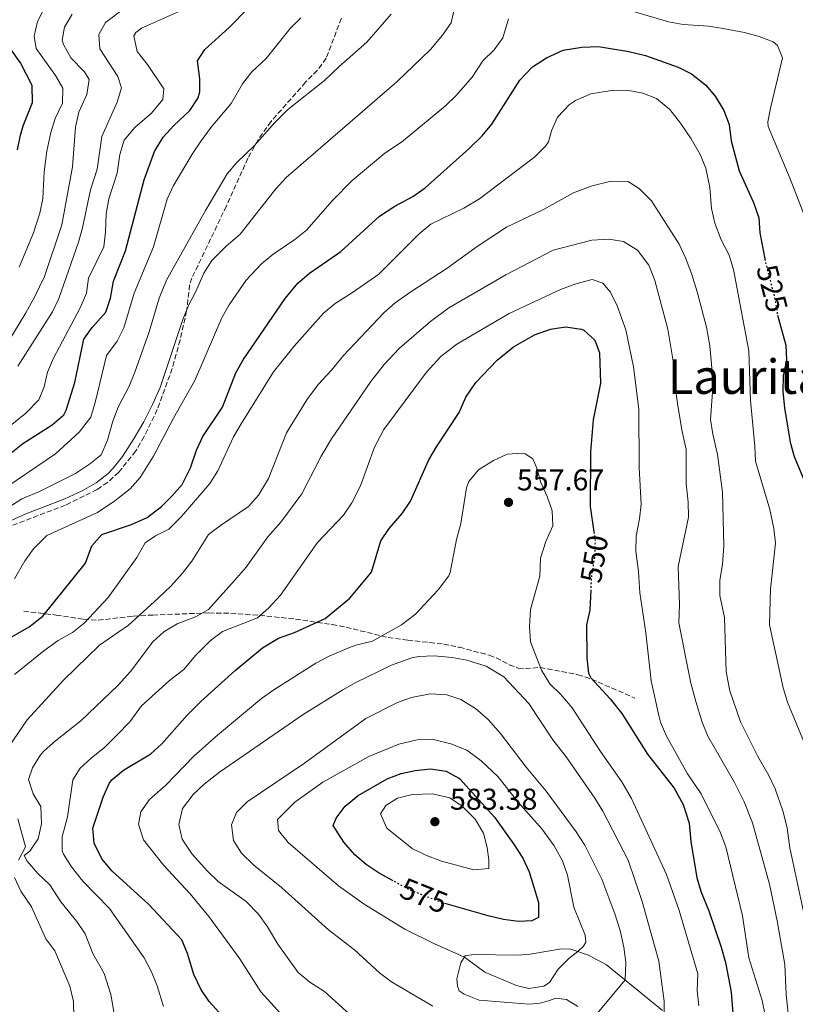
# Model space of a CAD drawing. Units: metres. Extents: x 631765 to 635233, y 4706547 to 4708926.
# Drawn here: x 632486 to 632745, y 4708121 to 4708449 of the extents above; entities that cross this region are included whole.
import ezdxf
from ezdxf.enums import TextEntityAlignment as Align

# ---------------------------------------------------------------- set-up
doc = ezdxf.new("R2010")
doc.units = ezdxf.units.M
doc.header["$MEASUREMENT"] = 0
doc.linetypes.add('DGN Style 3', pattern=[2.435890702152634, 1.739921930109024, -0.6959687720436097])
doc.linetypes.add('DGN Style 5', pattern=[1.217945351076317, 0.5219765790327072, -0.6959687720436097])
for name, color, linetype, lineweight in [('Balsa-alberca', 142, 'Continuous', 0), ('Cota de curva de nivel directora', 7, 'Continuous', 0), ('Cota de punto acotado terreno', 7, 'Continuous', 0), ('Curva de nivel directora', 30, 'Continuous', 30), ('Curva de nivel directora no vista', 30, 'DGN Style 5', 30), ('Curva de nivel intermedia', 30, 'Continuous', 0), ('Línea de cambio de uso (parcela vista)', 92, 'Continuous', 0), ('Punto acotado terreno (símbolo)', 7, 'Continuous', 0), ('Senda', 7, 'DGN Style 3', 0), ('Texto de Área (paraje) menor', 7, 'Continuous', 0)]:
    doc.layers.add(name, color=color, linetype=linetype, lineweight=lineweight)
doc.styles.add('Style-Arial', font='arial.ttf')

# ---------------------------------------------------------------- blocks, each defined once
blk = doc.blocks.new('5PATER')
at = {"layer": 'Balsa-alberca', "linetype": 'Continuous', "lineweight": 0}
h = blk.add_hatch(color=51, dxfattribs=at)
edge = h.paths.add_edge_path()
edge.add_ellipse((0, 0), major_axis=(-0.1095731443231308, -0.1110710700762829), ratio=0.9994222409660317, start_angle=0, end_angle=360)

msp = doc.modelspace()

# ---------------------------------------------------------------- linework, layer by layer
at = {"layer": 'Curva de nivel directora', "color": 30, "linetype": 'Continuous', "lineweight": 30, "flags": 128}
for points, elevation in [([(632545.4699999985, 4708435.590000002), (632547.9999999986, 4708439.380000004), (632556.1300000001, 4708446.630000001), (632568.6299999993, 4708459.520000001)], 500.0000000000008), ([(632478.2199999985, 4708240.470000002), (632489.3699999999, 4708246.859999999), (632493.9000000005, 4708250.440000001), (632508.1499999998, 4708268.090000002), (632510.3200000002, 4708273.86), (632513.6599999995, 4708277.66), (632523.4999999988, 4708280.930000001), (632528.7600000004, 4708283.310000001), (632533.4699999999, 4708286.970000002), (632537.1199999999, 4708290.550000001), (632540.3799999988, 4708294.340000002), (632543.1500000004, 4708299.820000002), (632545.2299999992, 4708305.77), (632547.3399999992, 4708310.300000001), (632553.8999999994, 4708320.130000001), (632558.2800000004, 4708331.49), (632560.7399999991, 4708335.84), (632574.7499999992, 4708356.340000001), (632579.0000000005, 4708361.430000001), (632582.8699999996, 4708364.77), (632593.2799999989, 4708372.029999999), (632606.2599999986, 4708383.740000002), (632611.2899999999, 4708387.07), (632617.3200000004, 4708390.310000001), (632621.3999999998, 4708393.230000001), (632635.9599999996, 4708406.260000002), (632640.4399999989, 4708410.590000001), (632643.6599999998, 4708414.42), (632653.0499999998, 4708429.08), (632657.2000000007, 4708433.600000001), (632661.9599999993, 4708436.53), (632667.4600000001, 4708439.100000001), (632673.7000000007, 4708440.090000001), (632679.2199999993, 4708440.310000002), (632689.3899999994, 4708438.630000001), (632694.8900000001, 4708437.350000001), (632705.8200000002, 4708433.420000001), (632710.2799999993, 4708431.17), (632714.9299999987, 4708427.550000002), (632718.2199999989, 4708423.780000002), (632721.0300000006, 4708418.95), (632722.8599999989, 4708414.29), (632723.5000000005, 4708408.850000001), (632726.1799999983, 4708398.830000003), (632730.9799999995, 4708388.290000001), (632732.7499999997, 4708383.199999999), (632733.0200000001, 4708378.210000002), (632734.7199999989, 4708369.54)], 525.0000000000002), ([(632485.4600000004, 4708405.850000001), (632486.4999999999, 4708410.74), (632487.3499999992, 4708413.840000001), (632490.4600000005, 4708421.710000001), (632490.369999999, 4708427.37), (632486.4699999985, 4708434.869999999), (632482.8799999988, 4708439.930000001)], 475), ([(632478.2400000008, 4708300.810000002), (632487.2699999987, 4708307.960000004), (632497.0599999988, 4708314.200000001), (632500.8799999988, 4708317.560000001), (632501.6900000002, 4708319.060000001), (632504.6099999992, 4708328.28), (632507.6099999989, 4708342.810000001), (632510.3499999992, 4708346.66), (632514.8899999988, 4708351.780000002), (632516.5400000006, 4708356.430000001), (632517.4799999995, 4708362.130000002), (632521.5099999994, 4708372.26), (632527.6799999987, 4708395.880000001), (632531.1799999988, 4708405.289999999), (632534.0199999998, 4708410.060000001), (632537.5699999991, 4708414.010000001), (632542.9400000003, 4708419.02), (632545.7000000008, 4708423.26), (632546.2500000007, 4708425.24), (632546.2599999995, 4708429.560000001), (632545.4699999985, 4708435.590000002)], 500.0000000000003), ([(632739.0100000005, 4708350.810000001), (632741.7899999988, 4708340.740000002), (632741.9499999997, 4708335.740000002), (632740.8599999989, 4708330.699999999), (632740.7000000002, 4708325.260000001), (632741.2700000001, 4708319.869999999), (632743.1299999999, 4708308.380000001), (632744.5499999992, 4708303.590000001), (632749.3499999981, 4708292.190000001)], 525.0000000000001), ([(632556.9300000003, 4708113.590000002), (632549.4499999991, 4708121.92), (632546.5900000003, 4708126.020000001), (632544.2900000004, 4708131.000000001), (632542.1600000003, 4708137.900000001), (632540.2699999993, 4708142.53), (632529.29, 4708154.260000001), (632516.980000001, 4708165.550000003), (632513.6300000004, 4708169.560000001), (632511.0399999998, 4708174.779999999), (632510.5700000004, 4708179.779999999), (632514.0300000005, 4708190.11), (632516.099999998, 4708194.65), (632516.9599999986, 4708195.859999999), (632520.7999999986, 4708199.060000001), (632529.9000000004, 4708204.529999999), (632533.6699999988, 4708207.810000001), (632542.12, 4708217.370000001), (632546.5999999995, 4708221.91), (632558.0700000003, 4708232.350000001), (632567.2399999991, 4708239.850000001), (632572.5699999998, 4708243.12), (632577.9000000008, 4708244.930000001), (632588.1, 4708249.650000001), (632596.2800000008, 4708256.37), (632603.5899999997, 4708265.04), (632606.6299999995, 4708275.53), (632609.4199999992, 4708279.67), (632613.7300000007, 4708284.620000001), (632616.5099999991, 4708288.789999999), (632622.6799999982, 4708302.550000002), (632625.2099999984, 4708306.86), (632632.8199999991, 4708318.300000001), (632634.9899999995, 4708323.430000001), (632638.32, 4708328.27), (632645.4700000003, 4708335.730000001), (632650.8799999994, 4708340.16), (632657.9200000003, 4708344.220000002), (632663.24, 4708346.11), (632668.1999999998, 4708346.83), (632673.6299999993, 4708346.09), (632674.3800000001, 4708345.779999999), (632678.0199999991, 4708342.470000002), (632679.5599999991, 4708338.220000001), (632679.8999999989, 4708328.130000001), (632677.4600000002, 4708315.910000001), (632676.5899999985, 4708305.160000003), (632676.4999999991, 4708286.980000001), (632677.7199999995, 4708278.520000001)], 550.0000000000001), ([(632676.66, 4708259.24), (632676.3200000003, 4708252.380000004), (632675.2799999987, 4708247.500000001), (632675.3799999993, 4708236.41), (632675.8799999999, 4708231.380000001), (632676.6499999989, 4708229.91), (632683.1299999988, 4708222.86), (632687.0699999993, 4708217.930000001), (632695.6199999988, 4708204.449999999), (632704.4399999989, 4708193.020000001), (632707.5500000003, 4708187.67), (632709.5099999983, 4708181.359999999), (632710.0400000003, 4708175.28), (632712.0399999986, 4708163.230000001), (632713.4899999991, 4708158.440000001), (632716.1, 4708152.130000004), (632720.1499999999, 4708140.050000002), (632721.5699999994, 4708134.930000001), (632723.5099999994, 4708125.070000002), (632724.739999999, 4708109.520000001)], 550.0000000000001), ([(632610.7699999991, 4708162.180000001), (632606.1, 4708164.770000001), (632601.7399999991, 4708167.570000002), (632597.9999999995, 4708170.900000001), (632594.3000000003, 4708175.029999999), (632590.8, 4708180.650000001), (632591.7099999997, 4708183.080000001), (632594.7800000008, 4708187.03), (632599.0900000003, 4708190.670000002), (632608.7599999999, 4708196.180000002), (632613.4499999991, 4708197.930000002), (632618.0800000004, 4708199.010000001), (632623.2100000002, 4708199.540000001), (632628.4699999995, 4708198.720000001), (632632.8700000006, 4708196.279999999), (632640.4299999999, 4708187.990000002), (632644.5800000008, 4708183.350000001), (632650.8999999996, 4708174.480000002), (632653.9799999996, 4708169.760000002), (632656.0999999986, 4708165.230000001), (632659.1999999988, 4708155.010000002), (632659.2500000002, 4708150), (632656.9900000005, 4708148.810000001), (632652.5699999993, 4708148.580000001), (632647.6200000006, 4708149.300000001), (632642.4799999996, 4708150.560000001), (632628.4099999992, 4708154.530000002)], 575.0000000000003)]:
    msp.add_lwpolyline(points, dxfattribs=dict(at, elevation=elevation))
at = {"layer": 'Curva de nivel directora no vista', "color": 30, "linetype": 'DGN Style 5', "lineweight": 30, "flags": 128}
for points, elevation in [([(632734.7199999989, 4708369.54), (632734.9600000002, 4708368.320000002), (632737.9499999987, 4708356.720000001), (632738.9000000008, 4708351.210000001), (632739.0100000005, 4708350.810000001)], 525.0000000000005), ([(632677.7199999995, 4708278.520000001), (632678.1100000007, 4708275.78), (632678.0300000003, 4708270.78), (632676.8799999991, 4708263.710000001), (632676.66, 4708259.24)], 550.0000000000005), ([(632628.4099999992, 4708154.530000002), (632626.469999999, 4708155.080000001), (632616.0699999988, 4708159.24), (632610.7699999991, 4708162.180000001)], 575.0000000000005)]:
    msp.add_lwpolyline(points, dxfattribs=dict(at, elevation=elevation))
at = {"layer": 'Curva de nivel intermedia', "color": 30, "linetype": 'Continuous', "lineweight": 0, "flags": 128}
for points, elevation in [([(632518.6700000007, 4708421.730000001), (632520.1200000015, 4708426.55), (632518.9300000002, 4708430.369999998), (632512.9800000022, 4708439.579999999), (632512.5700000009, 4708444.36), (632514.7999999993, 4708448.31), (632527.9900000015, 4708458.369999998)], 490.0000000000001), ([(632483.3900000006, 4708282.329999999), (632488.260000001, 4708284.539999999), (632501.2600000009, 4708289.529999999), (632507.020000001, 4708292.249999999), (632511.7599999995, 4708294.88), (632515.6700000011, 4708298.01), (632517.3499999997, 4708299.769999999), (632520.4600000011, 4708303.689999999), (632524.0100000006, 4708309.179999999), (632527.6200000005, 4708315.180000001), (632530.5599999997, 4708320.96), (632533.0300000019, 4708326.600000001), (632540.6300000015, 4708349.32), (632542.490000001, 4708353.96), (632544.99, 4708358.690000001), (632547.6600000011, 4708364.74), (632550.2699999996, 4708369.019999999), (632554.9900000002, 4708373.689999999), (632559.730000001, 4708377.749999999), (632571.6900000015, 4708392.92), (632575.070000001, 4708396.599999999), (632612.030000002, 4708428.56), (632623.2100000002, 4708439.279999999), (632627.2500000015, 4708444.069999999), (632630.1000000013, 4708448.180000001), (632631.6500000001, 4708455.199999998)], 515.0000000000001), ([(632486.0500000005, 4708366.8), (632490.8600000006, 4708378.21), (632492.9100000003, 4708384.720000001), (632493.9100000017, 4708389.619999998), (632494.3699999999, 4708398.57), (632495.2800000019, 4708405.4), (632496.5900000016, 4708411.619999999), (632498.0900000016, 4708416.38), (632500.4800000008, 4708421.4), (632500.6500000008, 4708426.430000001), (632498.1699999997, 4708430.67), (632491.7500000002, 4708439.669999998), (632491.0700000008, 4708443.77), (632492.1400000014, 4708448.630000002), (632495.2100000003, 4708454.65)], 480), ([(632478.870000001, 4708310.619999998), (632488.260000001, 4708318.05), (632492.6399999999, 4708322.509999999), (632494.3899999999, 4708326.850000001), (632495.5400000011, 4708331.720000001), (632497.5300000004, 4708336.479999999), (632506.3700000006, 4708353.149999999), (632508.5200000008, 4708358.109999998), (632509.2100000015, 4708363.070000002), (632514.2699999998, 4708373.579999999), (632514.8799999999, 4708378.539999999), (632515.0400000007, 4708384.59), (632515.9700000007, 4708389.5), (632518.7300000011, 4708398.069999999), (632519.640000001, 4708404.359999999), (632521.0700000013, 4708409.149999999), (632524.6299999997, 4708413.32), (632530.1500000006, 4708418.079999999), (632533.9800000017, 4708422.67), (632534.2600000012, 4708426.179999999), (632528.8000000005, 4708434.319999999), (632525.3600000006, 4708438.71), (632524.3000000013, 4708443.83), (632524.9200000003, 4708445.050000001), (632526.8499999993, 4708446.49), (632541.8499999996, 4708453.079999999)], 495), ([(632481.6300000015, 4708286.119999998), (632486.9700000014, 4708289.509999999), (632492.87, 4708291.960000001), (632504.8399999995, 4708297.96), (632509.5100000009, 4708301.069999999), (632513.370000001, 4708304.25), (632515.4499999998, 4708309.050000001), (632517.3099999995, 4708315.430000001), (632519.0500000007, 4708320.109999998), (632522.7200000009, 4708327.119999998), (632524.6200000008, 4708331.74), (632529.3700000006, 4708345.17), (632532.7600000014, 4708356.470000001), (632535.2100000011, 4708362.460000001), (632548.1700000007, 4708385.67), (632555.3600000013, 4708397.859999999), (632558.6400000004, 4708401.63), (632564.4500000017, 4708407.180000001), (632571.3400000005, 4708415.039999999), (632575.5100000014, 4708419.17), (632587.8400000007, 4708428.939999999), (632592.6200000017, 4708433.600000001), (632602.0000000005, 4708441.779999998), (632610.15, 4708451.15)], 510), ([(632482.2599999997, 4708341.630000001), (632488.3100000003, 4708351.509999999), (632491.1900000013, 4708356.800000002), (632494.4500000003, 4708363.679999999), (632500.2999999998, 4708380.829999999), (632503.770000001, 4708400.199999999), (632504.8399999995, 4708413.49), (632505.9000000011, 4708418.430000001), (632508.57, 4708424.34), (632509.3400000011, 4708429.330000001), (632507.780000001, 4708431.880000001), (632503.3200000017, 4708436.600000001), (632500.8200000006, 4708441.01), (632500.3900000014, 4708442.489999999), (632501.1300000013, 4708446.749999999), (632503.6700000004, 4708451.109999998)], 485.0000000000001), ([(632687.1100000017, 4708453.150000001), (632702.5600000013, 4708448.550000001)], 520), ([(632465.3600000016, 4708284.33), (632479.0700000002, 4708291.599999999), (632498.1699999997, 4708304.569999999), (632506.0000000017, 4708311.81), (632509.9100000011, 4708316.81), (632511.4700000011, 4708322.04), (632515.2199999996, 4708337.349999999), (632518.7200000001, 4708342.060000001), (632520.9200000016, 4708346.550000001), (632524.3900000006, 4708358.070000002), (632530.8100000002, 4708373.5), (632535.4000000011, 4708389.42), (632537.510000001, 4708394.02), (632543.9400000017, 4708404.720000002), (632546.7699999993, 4708408.84), (632550.0700000006, 4708413.380000001), (632556.7600000005, 4708421.319999999), (632560.5600000003, 4708427.86), (632563.5900000011, 4708431.83), (632568.4500000004, 4708436.350000001), (632576.4500000002, 4708446.32), (632579.9500000004, 4708449.880000001)], 505), ([(632484.4800000014, 4708262.850000001), (632487.880000001, 4708268.829999999), (632490.7800000003, 4708272.880000002), (632495.2999999997, 4708277.359999998), (632512.1900000009, 4708285.000000001), (632517.9100000008, 4708288.81), (632523.0300000015, 4708292.869999998), (632526.3500000008, 4708296.619999999), (632530.8200000012, 4708303.720000001), (632537.490000001, 4708316.439999999), (632544.6400000014, 4708329.029999999), (632553.610000001, 4708349.820000002), (632556.0899999999, 4708354.159999999), (632561.7699999996, 4708362.430000001), (632566.8800000013, 4708367.91), (632570.7400000015, 4708371.09), (632577.940000001, 4708375.98), (632581.8900000006, 4708379.06), (632590.5000000005, 4708389.02), (632597.120000001, 4708395.650000001), (632607.9600000017, 4708404.730000001), (632613.570000002, 4708408.460000001), (632628.2100000002, 4708420.499999999), (632631.7500000007, 4708424.029999999), (632637.0900000005, 4708430.150000001), (632640.7200000006, 4708435.539999999), (632644.4400000023, 4708439.17), (632647.4000000015, 4708443.210000001), (632649.1900000019, 4708449.57)], 520), ([(632702.5600000013, 4708448.550000001), (632707.480000001, 4708447.67), (632715.9400000012, 4708447.08), (632720.8800000009, 4708446.340000001), (632727.9800000021, 4708445.050000001), (632732.7899999999, 4708443.699999998), (632737.5500000009, 4708441.84), (632738.9700000002, 4708440.699999999), (632740.5900000007, 4708436.550000001), (632736.6800000013, 4708420.229999999), (632735.7400000005, 4708415.24), (632735.9000000014, 4708413.680000001), (632743.2000000014, 4708396.259999999), (632749.8200000019, 4708378.960000001)], 520), ([(632484.4600000012, 4708231.01), (632494.2500000015, 4708238.859999999), (632499.0500000003, 4708242.310000001), (632503.8600000005, 4708244.949999998), (632507.7200000006, 4708248.130000001), (632515.6800000002, 4708256.609999999), (632525.24, 4708269.92), (632528.0600000008, 4708274.88), (632531.4600000004, 4708277.230000001), (632535.9500000009, 4708279.470000001), (632540.170000001, 4708283.599999999), (632549.5900000001, 4708294.659999999), (632552.2800000012, 4708298.880000001), (632557.5700000018, 4708310.17), (632560.0500000007, 4708314.51), (632570.9100000013, 4708331.899999999), (632577.7900000013, 4708340.410000001), (632587.5900000003, 4708351.380000001), (632591.4000000014, 4708354.630000001), (632597.2599999997, 4708358.289999999), (632606.0199999993, 4708364.42), (632619.4700000007, 4708377.880000001), (632623.3399999999, 4708381.06), (632634.3100000002, 4708386.480000001), (632639.5899999996, 4708389.529999998), (632658.040000001, 4708403.590000001), (632661.6300000007, 4708407.089999998), (632662.6200000008, 4708408.590000001), (632663.5700000008, 4708412.249999999), (632665.6300000016, 4708416.789999999), (632669.5900000001, 4708420.939999999), (632671.6399999999, 4708422.289999997), (632676.66, 4708424.529999999), (632683.5900000012, 4708425.66), (632688.7800000014, 4708425.739999998), (632693.9900000016, 4708424.810000001), (632698.650000002, 4708423.019999999), (632703.0000000016, 4708419.38), (632706.6600000006, 4708414.739999999), (632710.150000002, 4708409.560000001)], 530.0000000000001), ([(632485.6200000013, 4708333.779999999), (632497.1300000004, 4708351.84), (632499.2900000017, 4708356.350000001), (632505.8000000005, 4708375.05), (632507.1100000005, 4708379.869999998), (632509.8600000018, 4708392.499999999), (632512.0700000003, 4708399.429999999), (632513.6600000017, 4708410.32), (632518.6700000007, 4708421.730000001)], 490.0000000000001), ([(632710.150000002, 4708409.560000001), (632713.1400000004, 4708404.350000001), (632715.0500000014, 4708399.730000001), (632716.3800000015, 4708393.329999999), (632717.0000000006, 4708386.33), (632718.0600000002, 4708381.449999998), (632720.2100000003, 4708375.859999998), (632722.7899999997, 4708370.779999998), (632724.2300000014, 4708365.99), (632729.4400000017, 4708338.88), (632729.910000001, 4708322.259999999), (632731.440000002, 4708307.109999998), (632731.6600000011, 4708302.09), (632736.3700000007, 4708286.009999999), (632737.6800000004, 4708279.689999999), (632738.2999999997, 4708274.71), (632736.5899999997, 4708259.439999999), (632736.25, 4708247.499999999), (632740.8400000011, 4708226.529999998), (632742.3400000008, 4708221.759999999), (632748.0200000005, 4708207.76)], 530.0000000000001), ([(632482.49, 4708206.77), (632488.6800000013, 4708215.810000001), (632500.7699999993, 4708229.09), (632512.780000001, 4708240.720000001), (632522.5399999998, 4708247.449999999), (632532.4400000017, 4708256.42), (632536.6900000008, 4708260.499999999), (632540.5300000008, 4708264.740000002), (632543.5700000006, 4708268.710000001), (632549.2300000001, 4708277.600000001), (632553.1700000007, 4708280.67), (632562.5000000005, 4708287.019999999), (632565.8200000019, 4708290.749999999), (632569.1900000003, 4708296.330000001), (632575.1600000005, 4708311.489999999), (632581.9900000012, 4708322.539999999), (632585.7199999995, 4708327.659999999), (632590.190000002, 4708332.42), (632594.1900000008, 4708337.310000001), (632607.6900000013, 4708351.56), (632611.4700000009, 4708354.83), (632616.67, 4708358.529999999), (632628.730000001, 4708366.399999999), (632638.8200000006, 4708373.609999999), (632648.5999999996, 4708380.069999999), (632660.890000001, 4708386.04), (632670.9500000014, 4708391.529999999), (632677.1500000019, 4708393.859999998), (632683.4300000004, 4708395.480000001), (632689.100000001, 4708395.269999999), (632692.9800000014, 4708392.929999999), (632696.8900000006, 4708388.92), (632706.1700000011, 4708374.399999999), (632708.2499999999, 4708369.850000001), (632710.2999999997, 4708364.649999999), (632712.2100000005, 4708358.560000001), (632715.2599999993, 4708346.759999999), (632716.3700000002, 4708340.580000001), (632717.4900000001, 4708328.210000001), (632716.6200000006, 4708316.019999999), (632717.3400000003, 4708311.069999999), (632718.9000000005, 4708304.349999999), (632720.6500000006, 4708291.8), (632721.0700000009, 4708273.699999999), (632720.6399999994, 4708267.759999999), (632719.7200000008, 4708262.28), (632719.77, 4708257.28), (632721.2300000017, 4708249.989999998), (632721.8200000018, 4708231.859999999), (632723.1100000015, 4708225.470000001), (632726.6299999999, 4708215.149999999), (632732.2600000001, 4708203.880000002), (632736.1100000015, 4708197.350000001), (632738.2100000002, 4708192.810000001), (632740.6900000012, 4708185.52), (632742.1599999998, 4708179.88), (632743.0700000017, 4708173.219999999), (632749.7200000014, 4708142.099999999)], 535), ([(632517.7200000008, 4708117.970000001), (632516.5700000019, 4708124.310000001), (632514.4300000007, 4708131.289999999), (632510.6100000007, 4708137.970000001), (632508.0100000012, 4708144.470000001), (632505.2999999998, 4708148.67), (632499.8799999995, 4708155.13), (632496.280000001, 4708160.800000001), (632492.2400000021, 4708164.649999999), (632488.6600000013, 4708168.689999999), (632487.7600000005, 4708170.650000001), (632489.5599999997, 4708172.029999998), (632492.3200000002, 4708176.179999999), (632493.44, 4708181.220000001), (632493.2700000001, 4708186.999999999), (632490.6600000017, 4708191.199999999), (632489.0999999993, 4708195.96), (632490.4500000017, 4708199.9), (632493.1500000017, 4708204.149999999), (632494.41, 4708205.56), (632498.1300000016, 4708208.899999999), (632506.5899999996, 4708215.539999999), (632519.0700000008, 4708227.409999999), (632523.1200000009, 4708231.929999999), (632530.5700000008, 4708241.88), (632534.3000000013, 4708245.230000001), (632538.7600000005, 4708247.84), (632544.8100000012, 4708250.149999999), (632549.2200000011, 4708252.600000001), (632557.9000000004, 4708262.3), (632561.7400000005, 4708266.75), (632568.930000001, 4708276.849999999), (632573.3000000007, 4708281.769999999), (632580.3000000013, 4708291.189999999), (632586.740000001, 4708303.749999999), (632590.2200000011, 4708309.51), (632603.3700000007, 4708328.66), (632607.7300000016, 4708334.329999999), (632612.8400000011, 4708339.81), (632623.2100000002, 4708348.679999999), (632629.3500000002, 4708353.16), (632648.3200000002, 4708364.26), (632664.1900000023, 4708372.380000001), (632677.0100000009, 4708375.720000001), (632682.6600000015, 4708376.149999999), (632687.57, 4708375.310000001), (632692.3200000019, 4708372.380000001), (632696.0900000005, 4708367.4), (632698.0000000015, 4708362.3), (632702.3700000013, 4708346.09), (632704.7600000007, 4708332.060000001), (632704.9999999999, 4708325.449999998), (632705.7199999996, 4708320.509999999), (632707.1700000003, 4708311.999999999), (632708.5500000016, 4708306.020000001), (632708.450000001, 4708294.679999999), (632709.1700000007, 4708288.420000001), (632709.2600000001, 4708283.42), (632705.8800000006, 4708266.92), (632706.2900000019, 4708254.32), (632706.0500000004, 4708248.17), (632710.0200000001, 4708228.130000001), (632711.6699999997, 4708221.96), (632713.7999999998, 4708215.050000001), (632715.730000001, 4708210.429999998), (632724.5700000012, 4708194.99), (632727.7899999998, 4708188.499999999), (632730.670000001, 4708181.529999999), (632736.2600000012, 4708161.109999999), (632738.8200000004, 4708148.88), (632741.3500000007, 4708134.279999998), (632741.8100000012, 4708124.289999999), (632742.550000001, 4708117.979999999)], 540.0000000000001), ([(632506.3799999994, 4708199.710000001), (632510.0400000007, 4708203.119999999), (632514.5600000003, 4708206.720000001), (632518.6700000007, 4708210.830000001), (632522.9199999998, 4708215.220000001), (632526.8100000012, 4708220.550000002), (632536.1900000002, 4708228.989999999), (632540.9900000013, 4708232.65), (632544.9499999997, 4708237.430000001), (632549.8700000016, 4708242.3), (632553.9000000017, 4708245.289999999), (632565.5300000013, 4708249.91), (632569.310000001, 4708253.17), (632573.2200000003, 4708257.45), (632585.5600000008, 4708274.980000001), (632594.1799999997, 4708284.09), (632597.0300000017, 4708288.199999999), (632599.8800000015, 4708293.829999999), (632604.5199999996, 4708306.769999999), (632607.6199999999, 4708312.659999998), (632621.9400000006, 4708331.759999998), (632626.7100000004, 4708336.96), (632632.0400000013, 4708341.09), (632649.410000001, 4708351.289999999), (632666.6200000019, 4708359.329999999), (632671.650000001, 4708361.16), (632677.1500000019, 4708362.600000001), (632680.7500000005, 4708361.380000001), (632683.2900000019, 4708358.38), (632685.4700000011, 4708353.869999999), (632688.3500000001, 4708345.849999999), (632690.9100000015, 4708333.48), (632692.76, 4708319.409999999), (632692.8000000003, 4708299.920000001), (632693.5400000003, 4708287.789999999), (632692.9700000002, 4708282.83), (632691.8200000012, 4708277.039999999), (632691.6700000016, 4708272.039999999), (632692.6200000015, 4708265.319999999), (632693.0100000004, 4708258.239999998), (632695.0399999999, 4708244.850000001), (632696.8500000006, 4708228.899999999), (632699.3499999995, 4708217.300000002), (632699.9800000018, 4708215.050000001), (632701.9199999998, 4708210.449999998), (632708.9100000014, 4708197.88), (632713.5200000004, 4708191.190000001), (632720.0000000002, 4708178.21), (632721.7300000002, 4708173.519999999), (632727.3200000004, 4708150.539999999), (632729.3700000001, 4708136.550000001), (632733.7900000013, 4708122.25), (632734.8700000008, 4708117.369999999)], 545), ([(632574.4100000017, 4708116.609999998), (632566.6399999999, 4708125.21), (632559.6399999994, 4708136.220000001), (632549.2999999995, 4708150.3), (632543.1000000013, 4708157.800000001), (632534.27, 4708167.279999998), (632527.5199999998, 4708175.84), (632525.8600000013, 4708181.050000002), (632526.6400000014, 4708185.159999999), (632529.5200000004, 4708189.259999999), (632534.9600000007, 4708194.100000001), (632544.3399999996, 4708203.710000002), (632552.1700000016, 4708210.71), (632566.9100000004, 4708222.980000001), (632570.9800000007, 4708225.88), (632584.9800000018, 4708234.710000001), (632589.4000000008, 4708237.039999999), (632596.1900000013, 4708239.990000002), (632598.3500000006, 4708240.8), (632603.8500000013, 4708242.099999999), (632613.5600000009, 4708247.470000001), (632618.2300000002, 4708251.100000001), (632625.7500000015, 4708259.229999999), (632629.300000001, 4708263.869999999), (632629.7300000002, 4708264.92), (632631.9299999997, 4708275.92), (632633.3500000011, 4708281.289999999), (632635.1900000006, 4708293.199999999), (632635.990000001, 4708295.340000001), (632639.2099999996, 4708299.179999999), (632644.2300000021, 4708302.319999998), (632648.8200000009, 4708304.440000001), (632653.820000001, 4708304.8), (632654.7500000009, 4708304.579999999), (632657.4100000006, 4708302.810000001), (632658.6500000012, 4708299.789999999), (632659.9800000011, 4708294.970000001)], 555.0000000000001), ([(632659.9800000011, 4708294.970000001), (632662.1500000014, 4708290.26), (632663.8200000012, 4708285.499999999), (632664, 4708280.480000001), (632661.7400000002, 4708275.3), (632659.8700000015, 4708269.770000001), (632659.7100000007, 4708263.739999999), (632656.6100000005, 4708252.579999999), (632656.2400000016, 4708246.92), (632656.5900000003, 4708241.83), (632660.2400000005, 4708232.46), (632662.9800000007, 4708227.8), (632666.7200000002, 4708224.269999999), (632670.52, 4708219.800000001), (632679.9800000016, 4708205.33), (632687.0700000015, 4708195.199999998), (632690.2200000009, 4708189.63), (632701.8900000007, 4708164.320000002), (632706.1399999999, 4708152.3), (632712.4400000009, 4708131.16), (632712.2100000005, 4708125.509999999), (632712.7300000014, 4708120.529999999)], 555.0000000000001), ([(632597.5400000013, 4708116.550000001), (632587.8200000006, 4708125.310000001), (632582.9500000001, 4708128.42), (632579.100000001, 4708131.630000002), (632572.3399999996, 4708141.12), (632568.8799999997, 4708146.8), (632565.8200000019, 4708151.109999998), (632561.7100000014, 4708155.279999999), (632552.450000001, 4708161.989999999), (632548.8200000012, 4708165.419999998), (632543.7500000016, 4708171.039999997), (632540.3499999997, 4708176.08), (632539.2800000013, 4708181.009999999), (632540.4900000006, 4708186.269999999), (632544.0700000013, 4708190.989999999), (632547.7200000014, 4708194.42), (632552.820000002, 4708198.460000001), (632580.810000001, 4708217.619999999), (632593.9699999995, 4708225.86), (632598.3600000016, 4708228.259999998), (632610.1800000013, 4708234.09), (632617.0299999999, 4708236.509999998), (632619.3099999998, 4708236.929999999), (632624.4000000015, 4708237.190000001), (632630.4500000001, 4708236.679999998), (632635.3600000006, 4708235.739999999), (632641.7599999999, 4708233.71), (632647.7200000011, 4708230.149999999), (632655.9900000013, 4708221.309999999), (632664.0500000013, 4708209.21), (632668.4600000014, 4708203.499999999), (632678.0900000005, 4708189.71), (632680.7500000005, 4708185.380000001), (632689.1300000001, 4708169.08), (632693.7999999993, 4708155.3), (632699.3400000005, 4708135.449999999), (632701.1200000019, 4708122.050000002), (632701.1500000008, 4708118.300000001)], 560), ([(632677.2000000009, 4708115.999999999), (632688.0999999996, 4708129.199999999), (632688.320000001, 4708135.099999998), (632687.6900000006, 4708140.060000001), (632686.4600000014, 4708145.65), (632684.690000001, 4708151.210000002), (632680.3600000015, 4708162.710000002), (632674.7500000012, 4708174.08), (632671.7900000019, 4708178.480000001), (632661.8400000008, 4708192.050000001), (632655.1200000019, 4708200.100000001), (632646.5900000001, 4708211.249999999), (632642.4999999999, 4708215.969999999), (632638.2000000015, 4708219.630000001), (632633.3800000002, 4708222.579999999), (632628.6399999994, 4708224.17), (632623.0899999995, 4708224.49), (632616.8700000012, 4708223.350000001), (632612.1700000007, 4708221.680000001), (632601.6800000009, 4708216.26), (632581.2200000001, 4708201.449999999), (632562.1000000003, 4708188.550000001), (632558.570000001, 4708184.999999999), (632556.8200000008, 4708180.869999998), (632557.5700000018, 4708175.67), (632560.1900000015, 4708171.409999998), (632564.2900000007, 4708167.37), (632573.4800000018, 4708160.009999999), (632589.1799999995, 4708145.880000001), (632597.9200000013, 4708139.210000001), (632606.2699999998, 4708131.5), (632610.2700000008, 4708128.489999998), (632623.9700000001, 4708120.42)], 565.0000000000001), ([(632656.0300000015, 4708126.260000001), (632651.9299999999, 4708127.34), (632641.3100000008, 4708131.759999999), (632634.5800000007, 4708136.770000001), (632624.3800000015, 4708141.279999998), (632614.7000000008, 4708146.109999998), (632601.1199999999, 4708154.439999999), (632592.5600000013, 4708160.49), (632575.8100000009, 4708174.949999999), (632572.4900000016, 4708179.009999998), (632572.2300000001, 4708182.66), (632577.9299999998, 4708188.380000001), (632587.2700000008, 4708195.029999998), (632602.7100000014, 4708203.609999998), (632612.6199999999, 4708207.779999999), (632618.7700000011, 4708209.199999999), (632623.7800000003, 4708209.409999999), (632630.0400000009, 4708207.8), (632635.3700000017, 4708205.739999999), (632640.1300000005, 4708202.149999999), (632645.6500000014, 4708197.010000001), (632652.4000000015, 4708188.57), (632660.35, 4708179.560000001), (632664.5200000008, 4708173.81), (632667.2099999997, 4708168.81), (632668.9199999997, 4708164.100000001), (632671.0499999997, 4708153.449999999), (632674.8600000007, 4708144.09), (632674.9900000005, 4708141.739999999), (632674.2500000005, 4708140.409999999), (632672.3200000017, 4708138.609999999), (632669.3200000019, 4708136.249999999), (632665.7800000014, 4708132.720000001), (632662.9500000017, 4708128.279999998), (632661.0300000017, 4708127.029999999), (632656.0300000015, 4708126.260000001)], 570.0000000000001), ([(632534.1700000018, 4708120.33), (632532.0300000004, 4708127.21), (632530.1600000019, 4708131.849999998), (632527.7300000021, 4708136.459999999), (632516.1699999997, 4708152.990000002), (632507.3200000006, 4708162.09), (632503.4700000016, 4708166.88), (632500.8099999994, 4708171.119999998), (632500.3500000011, 4708172.229999999), (632500.3400000001, 4708176.82), (632502.1900000008, 4708183.519999999), (632503.9400000009, 4708195.88), (632506.3799999994, 4708199.710000001)], 545), ([(632637.6900000018, 4708165.899999999), (632626.8800000004, 4708168.689999999), (632621.65, 4708170.680000001), (632617.0800000012, 4708172.96), (632608.6400000014, 4708179.789999999), (632606.5800000004, 4708184.529999999), (632608.2800000014, 4708187.259999998), (632612.26, 4708189.76), (632617.1100000005, 4708191.009999999), (632623.9299999999, 4708191.159999998), (632629.6500000019, 4708189.849999999), (632633.8200000006, 4708187.100000001), (632638.120000001, 4708182.71), (632640.8500000002, 4708178.109999999), (632642.1100000008, 4708173.269999999), (632642.6600000008, 4708169.039999999), (632642.6800000009, 4708166.34), (632637.6900000018, 4708165.899999999)], 580.0000000000001), ([(632485.7900000013, 4708169.06), (632488.1400000004, 4708173.560000001), (632485.6000000013, 4708182.849999999)], 535), ([(632504.4500000007, 4708106.09), (632504.1300000009, 4708121.91), (632502.9400000018, 4708127.109999999), (632497.9200000016, 4708138.8), (632494.98, 4708142.850000001), (632490.1900000002, 4708153.480000001), (632486.6000000003, 4708158.680000001), (632484.4400000012, 4708163.269999999)], 535)]:
    msp.add_lwpolyline(points, dxfattribs=dict(at, elevation=elevation))
at = {"layer": 'Línea de cambio de uso (parcela vista)', "color": 92, "linetype": 'Continuous', "lineweight": 0}
msp.add_polyline3d([(632672.4199999999, 4708120.24, 566.6499999999943), (632668.54, 4708122.66, 568.2299999999959), (632664.9900000002, 4708123.029999999, 569.0200000000041), (632662.9100000003, 4708122.33, 569.6000000000058), (632659.8399999999, 4708121.41, 569.7100000000064), (632656.0899999999, 4708121.050000001, 569.7100000000064), (632639.4900000002, 4708122.34, 568.2899999999936), (632634.5, 4708124.350000001, 567.7100000000064), (632632.8399999999, 4708125.529999999, 567.7599999999948), (632632.2300000006, 4708127.029999999, 567.8099999999977), (632632.0599999997, 4708129.529999999, 568.3399999999965), (632633.3099999997, 4708134.84, 569.6000000000058), (632634.8300000001, 4708137.15, 570.0800000000017), (632637.5899999999, 4708137.59, 570.4499999999971), (632652.3499999996, 4708137.42, 571.6600000000036), (632656.4500000002, 4708137.720000001, 571.7100000000064), (632666.9299999997, 4708139.49, 571.2400000000052), (632670.04, 4708139.41, 570.6600000000036), (632675.8799999999, 4708137.359999999, 568.9700000000012), (632681.9699999997, 4708134.230000001, 567.3399999999965), (632700.6299999999, 4708118.939999999, 560.2200000000012)], dxfattribs=at)
at = {"layer": 'Senda', "color": 7, "linetype": 'DGN Style 3', "lineweight": 0}
for points in [[(632593.519999998, 4708449.750000001, 506.7200000000012), (632588.4299999987, 4708436.390000002, 507.9400000000023), (632585.449999999, 4708432.359999999, 508.1300000000047), (632581.5500000009, 4708428.400000001, 508.3200000000071), (632570.0300000008, 4708415.350000001, 509.7799999999989), (632565.699999999, 4708409.200000001, 509.9600000000063), (632562.3399999995, 4708403.070000002, 510.229999999996), (632555.1499999989, 4708387.160000003, 511.5099999999948), (632543.66, 4708363.140000001, 513.279999999999), (632542.8799999978, 4708360.800000003, 513.6000000000058), (632541.8899999999, 4708352.160000001, 515), (632539.6799999992, 4708342.42, 515.1799999999931), (632537.0799999975, 4708332.970000002, 515.1900000000023), (632532.1000000021, 4708319.290000003, 515.1900000000023), (632527.739999999, 4708310.290000002, 515.1900000000023), (632524.8999999979, 4708305.480000001, 515.1499999999943), (632519.2399999985, 4708298.4, 515), (632515.5399999992, 4708295.01, 514.8899999999994), (632512.039999999, 4708292.66, 514.8099999999978), (632501.4599999998, 4708287.420000001, 514.8099999999978), (632482.0199999983, 4708279.990000002, 515.2899999999937)], [(632487.5599999992, 4708252.09, 522.5700000000071), (632498.390000001, 4708250.800000003, 525.1300000000047), (632507.5899999987, 4708249.36, 528.8300000000017), (632512.3999999989, 4708249.07, 530.6900000000024), (632524.1, 4708250.390000001, 534.9700000000012), (632530.6000000021, 4708250.800000003, 536.8699999999955), (632549.3500000008, 4708251.490000002, 540.1199999999953), (632556.5799999972, 4708251.350000001, 542.050000000003), (632566.1900000006, 4708250.710000001, 544.8399999999965), (632578.2100000015, 4708249.420000001, 547.8800000000048), (632590.3999999977, 4708247.61, 549.9499999999972), (632595.0699999993, 4708246.720000001, 550.9900000000052), (632609.1000000017, 4708243.320000002, 554.9900000000054), (632615.6199999994, 4708242.380000004, 556.4900000000054), (632622.98, 4708241.66, 557.7700000000042), (632627.6099999989, 4708241.080000003, 558.050000000003), (632632.8799999995, 4708240.030000002, 558.050000000003), (632642.8399999995, 4708237.410000001, 558.050000000003), (632645.1399999995, 4708236.540000002, 557.8399999999966), (632649.469999999, 4708234.240000002, 556.6399999999994), (632652.4599999997, 4708233.090000001, 555.7599999999949), (632654.8799999983, 4708232.920000001, 555.1699999999983), (632659.7600000021, 4708233.300000001, 553.9900000000054), (632672.3599999995, 4708230.910000001, 551.1300000000047), (632676.9499999983, 4708229.4, 549.9100000000036), (632691.3899999999, 4708223.100000001, 545.4600000000064)]]:
    msp.add_polyline3d(points, dxfattribs=at)

# ---------------------------------------------------------------- block references
at = {"layer": 'Punto acotado terreno (símbolo)', "color": 7, "linetype": 'Continuous', "lineweight": 0, "xscale": 10, "yscale": 10, "zscale": 10}
for p in [(632649.239999999, 4708288.36, 557.6699999999987), (632624.6899999998, 4708181.890000002, 583.3800000000051)]:
    msp.add_blockref('5PATER', p, dxfattribs=at)

# ---------------------------------------------------------------- texts
at = {"layer": 'Cota de curva de nivel directora', "color": 7, "linetype": 'Continuous', "lineweight": 0, "style": 'Style-Arial'}
for s, rotation, p in [('525', 284.45386, (632737.1825717154, 4708359.687666361, 525)), ('550', 80.76122999999998, (632677.8313401516, 4708269.529444328, 550)), ('575', 338.19859, (632621.0479262138, 4708157.250455663, 575))]:
    msp.add_text(s, height=7.000000000000002, rotation=rotation, dxfattribs=at).set_placement(p, align=Align.MIDDLE_CENTER)
at = {"layer": 'Cota de punto acotado terreno', "color": 7, "linetype": 'Continuous', "lineweight": 0, "style": 'Style-Arial'}
for s, p in [('557.67', (632652.04, 4708292.34, 557.6699999999983)), ('583.38', (632629.7300000007, 4708185.890000001, 583.3800000000047))]:
    msp.add_text(s, height=7.000000000000002, dxfattribs=at).set_placement(p)
at = {"layer": 'Texto de Área (paraje) menor', "color": 7, "linetype": 'Continuous', "lineweight": 0, "style": 'Style-Arial'}
msp.add_text('Laurita', height=11.5, dxfattribs=at).set_placement((632728.3674939749, 4708330.260010001, 536.6300000000047), align=Align.MIDDLE_CENTER)

doc.saveas('drawing.dxf')
